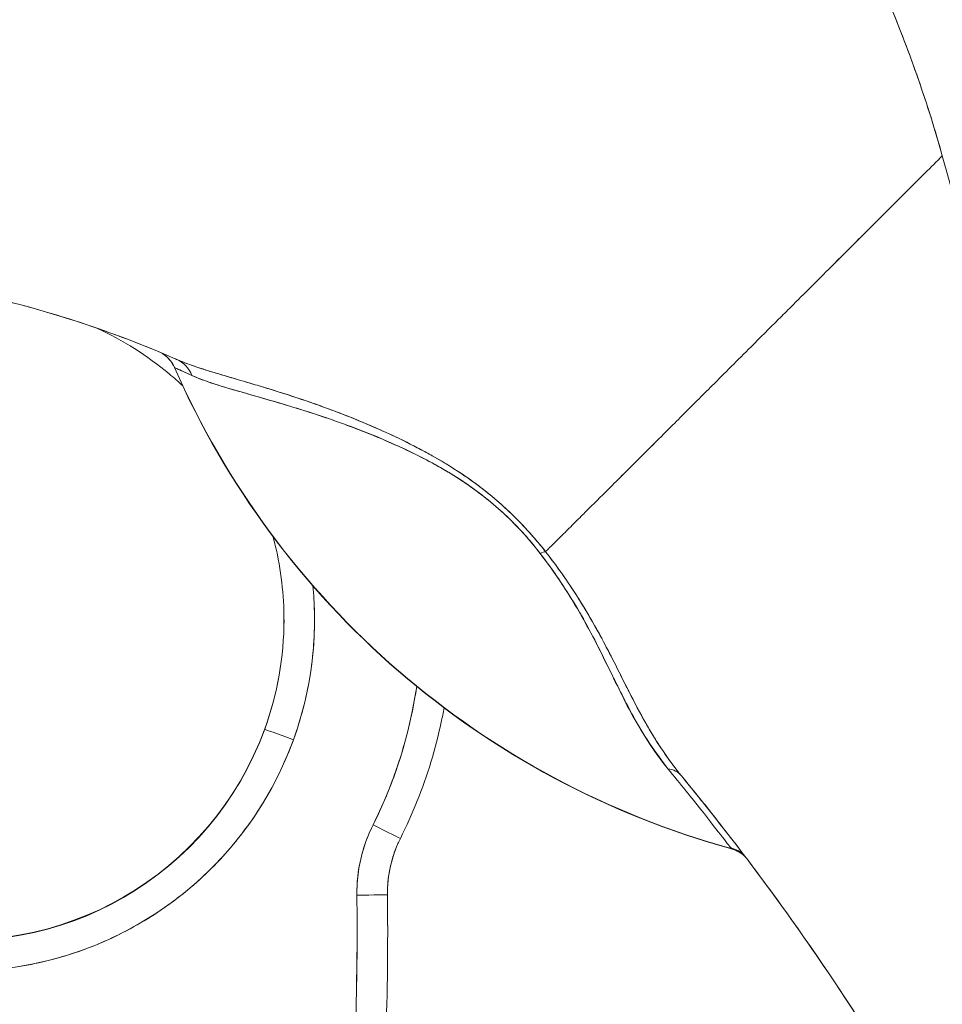
# Model space of a CAD drawing. Units: inches. Extents: x 2 to 135, y 1 to 87.
# Drawn here: x 16 to 17, y 44 to 45 of the extents above; entities that cross this region are included whole.
import ezdxf

# ---------------------------------------------------------------- set-up
doc = ezdxf.new("R2010")
doc.units = ezdxf.units.IN
doc.header["$LTSCALE"] = 8
doc.header["$MEASUREMENT"] = 0
doc.layers.add('Visible (ANSI)', color=7, linetype='Continuous', lineweight=13)

msp = doc.modelspace()

# ---------------------------------------------------------------- linework, layer by layer
at = {"layer": 'Visible (ANSI)'}
for p, q in [((16.02294, 44.84213), (16.02294, 44.84198)), ((16.18692, 44.78625), (16.18692, 44.78625)), ((16.18673, 44.78168), (16.18673, 44.78166)), ((16.20612, 44.7747), (16.20612, 44.7747)), ((16.20613, 44.77469), (16.20613, 44.7747)), ((16.08107, 44.60915), (16.08107, 44.6089)), ((16.08107, 44.6089), (16.08107, 44.60915)), ((16.16844, 44.53847), (16.16844, 44.53847)), ((16.16011, 44.50246), (16.16011, 44.50221)), ((16.16011, 44.50221), (16.16011, 44.50246)), ((16.16027, 44.47769), (16.16027, 44.47794))]:
    msp.add_line(p, q, dxfattribs=at)
for centre, radius, start, end in [((16.00452, 44.83398), 0.02008, 23.66836, 56.81569), ((16.52773, 45.06331), 0.55118, 203.67477, 254.63979), ((15.88679, 44.67944), 0.22639, 44.85975, 44.86011), ((15.88681, 44.67945), 0.22638, 41.29479, 41.30617), ((16.37641, 44.51276), 0.02008, 47.89302, 74.63986), ((16.37641, 44.51245), 0.02008, 44.47562, 74.63987)]:
    msp.add_arc(centre, radius, start, end, dxfattribs=at)
for centre, major_axis, ratio, start_param, end_param in [((16.00461, 44.83392), (0.01839, 0.00807), 0.999983, 0, 0.667548), ((16.00461, 44.83392), (0.00945, 0.01772), 0.999926, 5.615642, 6.283185), ((16.01623, 44.82886), (0.00811, 0.01837), 0.957138, 5.524733, 6.286793), ((16.01623, 44.82886), (0.00811, 0.01837), 0.957138, 5.524732, 6.286792), ((17.46313, 44.31768), (-1.44022, 0.52436), 0.001191, 0.000428, 0.011541), ((16.52665, 45.06283), (-0.54986, -0.01242), 0.999999, 0.390619, 0.390621), ((16.52773, 45.06342), (0.55118, 0), 0.999825, 3.554991, 4.443895), ((16.52773, 45.06342), (-0.55118, 0), 0.999825, 0.413493, 1.302303), ((15.88681, 44.67945), (0.21277, -0.0773), 0.999999, 3.141593, 6.283185), ((16.24862, 44.71058), (-0.01591, -0.01226), 0.237585, 3.562009, 3.879349), ((16.24862, 44.71058), (0.0159, 0.01225), 0.237603, 0.420158, 0.737553), ((15.88681, 44.67945), (0.22533, 0.02181), 0.999999, 5.83822, 6.283185), ((15.88681, 44.67973), (0.19427, -0.07058), 0.999999, 3.491295, 6.283185), ((15.88681, 44.67948), (-0.20669, 0), 0.999999, 0, 2.793103), ((15.88681, 44.67948), (-0.20669, 0), 0.999999, 0, 2.793103), ((15.88681, 44.67973), (0.20669, -0.00025), 0.999999, 5.935909, 6.283185), ((15.88681, 44.67948), (0.19427, -0.07058), 0.999999, 0, 0.348489), ((15.88681, 44.67948), (0.19427, -0.07058), 0.999999, 0, 0.348489), ((15.88681, 44.67973), (0.20669, 0.00018), 0.999999, 6.282307, 6.283185), ((15.88681, 44.67945), (0.26403, -0.1322), 1, 0, 0.318277), ((16.09958, 44.60217), (-0.0185, 0.00672), 0.001197, 0.000435, 1.571231), ((16.09958, 44.60217), (-0.0185, 0.00672), 0.001197, 0.000435, 1.571231), ((16.33389, 44.56617), (0.01551, 0.01276), 0.763315, 6.282536, 6.912065), ((16.23884, 44.50319), (-0.09842, -0.00126), 0.999999, 5.806171, 6.283185), ((16.15083, 44.54728), (0.0176, -0.00881), 0.001139, 4.712959, 6.283755), ((16.15083, 44.54728), (0.0176, -0.00881), 0.001139, 4.712959, 6.283755), ((16.23884, 44.50321), (-0.07041, 0.03525), 1, 0, 0.477014), ((16.23884, 44.50321), (-0.07041, 0.03525), 1, 0, 0.477014), ((15.93919, 45.1266), (0.44254, -0.59448), 0.000762, 0.001019, 0.032371), ((16.37619, 44.51309), (0.0163, 0.01173), 0.999466, 0.217073, 0.678691), ((15.93919, 45.1263), (0.44254, -0.59448), 0.00076, 6.252857, 6.28421), ((16.37619, 44.51272), (0.01571, 0.01251), 0.99953, 0.096774, 0.630127), ((15.93919, 45.12657), (0.44254, -0.59475), 0.000764, 6.25286, 6.284203), ((14.24688, 44.47767), (1.8937, 0), 0.999999, 5.803859, 6.295998), ((16.23884, 44.50349), (-0.09843, 0.00013), 0.999999, 0, 0.00288), ((16.14043, 44.50195), (0.01968, 0.00025), 0.001273, 4.712373, 6.283169), ((16.14043, 44.50195), (0.01968, 0.00025), 0.001273, 4.712373, 6.283169), ((16.23884, 44.50347), (-0.07873, -0.00101), 0.999999, 6.271964, 6.283185), ((16.23884, 44.50347), (-0.07873, -0.00101), 0.999999, 6.271964, 6.283185), ((16.14043, 44.5022), (0.01968, 0.00025), 0.001273, 0.015863, 0.016902), ((14.24688, 44.47794), (1.91339, 0), 0.999999, 0, 0.012795), ((14.24688, 44.47769), (1.91339, 0), 0.999999, 0, 0.012813), ((14.24688, 44.47769), (1.91339, 0), 0.999999, 0, 0.012813)]:
    msp.add_ellipse(centre, major_axis=major_axis, ratio=ratio, start_param=start_param, end_param=end_param, dxfattribs=at)
for points, knots in [([(16.51747, 44.97848), (16.51291, 44.99478), (16.50778, 45.0112), (16.50205, 45.02771), (16.49631, 45.04423), (16.48998, 45.06084), (16.48301, 45.07751), (16.47605, 45.09418), (16.46846, 45.11091), (16.46023, 45.12766), (16.45199, 45.14441), (16.4431, 45.16118), (16.43355, 45.17793), (16.42399, 45.19468), (16.41376, 45.21141), (16.40285, 45.22807), (16.39193, 45.24474), (16.38032, 45.26134), (16.36801, 45.27782), (16.3557, 45.29431), (16.34269, 45.31068), (16.32895, 45.32689), (16.31522, 45.34309), (16.30076, 45.35914), (16.28558, 45.37496), (16.2704, 45.39078), (16.25448, 45.40639), (16.23783, 45.42171), (16.22118, 45.43704), (16.20379, 45.4521), (16.18566, 45.46681), (16.16754, 45.48153), (16.14867, 45.49591), (16.12906, 45.50989), (16.10945, 45.52388), (16.08911, 45.53746), (16.06803, 45.55058), (16.04695, 45.56371), (16.02514, 45.57636), (16.0026, 45.58849), (15.98006, 45.60062), (15.95681, 45.61223), (15.93284, 45.62323), (15.90888, 45.63423), (15.88421, 45.64464), (15.85885, 45.65437), (15.84462, 45.65984), (15.83018, 45.66509), (15.81552, 45.67013)], [0, 0, 0, 0, 0.06426, 0.06426, 0.06426, 0.128523, 0.128523, 0.128523, 0.192785, 0.192785, 0.192785, 0.257047, 0.257047, 0.257047, 0.321309, 0.321309, 0.321309, 0.385571, 0.385571, 0.385571, 0.449834, 0.449834, 0.449834, 0.514096, 0.514096, 0.514096, 0.578358, 0.578358, 0.578358, 0.64262, 0.64262, 0.64262, 0.706882, 0.706882, 0.706882, 0.771145, 0.771145, 0.771145, 0.835407, 0.835407, 0.835407, 0.899669, 0.899669, 0.899669, 0.963931, 0.963931, 0.963931, 1, 1, 1, 1]), ([(15.81552, 45.67013), (15.86632, 45.65268), (15.91458, 45.63257), (15.96014, 45.61029), (16.00569, 45.58802), (16.04855, 45.56358), (16.08861, 45.53747), (16.12868, 45.51137), (16.16595, 45.48359), (16.20043, 45.45462), (16.2349, 45.42564), (16.26657, 45.39546), (16.29549, 45.36449), (16.3244, 45.33353), (16.35056, 45.30179), (16.37405, 45.26965), (16.39755, 45.23751), (16.41838, 45.20497), (16.43668, 45.17238), (16.45499, 45.13979), (16.47076, 45.10714), (16.48417, 45.07473), (16.49757, 45.04233), (16.50861, 45.01016), (16.51747, 44.97848)], [0, 0, 0, 0, 0.125007, 0.125007, 0.125007, 0.250015, 0.250015, 0.250015, 0.375022, 0.375022, 0.375022, 0.50003, 0.50003, 0.50003, 0.625037, 0.625037, 0.625037, 0.750045, 0.750045, 0.750045, 0.875052, 0.875052, 0.875052, 1, 1, 1, 1]), ([(16.51747, 44.97848), (16.51012, 44.97114), (16.50259, 44.9636), (16.49499, 44.95601), (16.487, 44.94801), (16.47894, 44.93995), (16.47095, 44.93197), (16.46856, 44.92958), (16.46618, 44.92721), (16.46381, 44.92484), (16.45774, 44.91877), (16.45173, 44.91277), (16.44579, 44.90683), (16.43705, 44.8981), (16.42848, 44.88953), (16.42006, 44.88112), (16.41738, 44.87844), (16.41471, 44.87577), (16.41205, 44.87312), (16.40605, 44.86712), (16.40013, 44.86121), (16.39431, 44.8554), (16.38568, 44.84677), (16.37727, 44.83837), (16.36914, 44.83024), (16.36759, 44.8287), (16.36605, 44.82716), (16.36453, 44.82563), (16.35786, 44.81897), (16.35139, 44.8125), (16.34513, 44.80624), (16.34124, 44.80235), (16.33744, 44.79855), (16.33372, 44.79483), (16.33, 44.79112), (16.32637, 44.78748), (16.32282, 44.78394), (16.31926, 44.78039), (16.31579, 44.77692), (16.31241, 44.77355), (16.30906, 44.7702), (16.30579, 44.76694), (16.30262, 44.76378), (16.29752, 44.7587), (16.29268, 44.75388), (16.28812, 44.74933), (16.28706, 44.74827), (16.28601, 44.74723), (16.28497, 44.7462), (16.28227, 44.74351), (16.27968, 44.74093), (16.2772, 44.73846), (16.27474, 44.73601), (16.27239, 44.73367), (16.27015, 44.73145), (16.26793, 44.72925), (16.26583, 44.72716), (16.26384, 44.72519), (16.2632, 44.72455), (16.26257, 44.72392), (16.26195, 44.72331)], [0, 0, 0, 0, 0.070424, 0.070424, 0.070424, 0.144534, 0.144534, 0.144534, 0.166667, 0.166667, 0.166667, 0.223343, 0.223343, 0.223343, 0.306734, 0.306734, 0.306734, 0.333333, 0.333333, 0.333333, 0.393545, 0.393545, 0.393545, 0.482972, 0.482972, 0.482972, 0.5, 0.5, 0.5, 0.574383, 0.574383, 0.574383, 0.620537, 0.620537, 0.620537, 0.666667, 0.666667, 0.666667, 0.713018, 0.713018, 0.713018, 0.759127, 0.759127, 0.759127, 0.833333, 0.833333, 0.833333, 0.850626, 0.850626, 0.850626, 0.895889, 0.895889, 0.895889, 0.940848, 0.940848, 0.940848, 0.985537, 0.985537, 0.985537, 1, 1, 1, 1]), ([(16.26195, 44.72331), (16.26257, 44.72392), (16.2632, 44.72455), (16.26384, 44.72519), (16.26583, 44.72716), (16.26793, 44.72925), (16.27015, 44.73145), (16.27239, 44.73367), (16.27474, 44.73601), (16.2772, 44.73846), (16.27968, 44.74093), (16.28227, 44.74351), (16.28497, 44.7462), (16.28601, 44.74723), (16.28706, 44.74828), (16.28812, 44.74934), (16.29269, 44.75388), (16.29753, 44.7587), (16.30262, 44.76378), (16.30897, 44.77011), (16.3157, 44.77683), (16.32279, 44.78392), (16.3299, 44.79101), (16.33735, 44.79846), (16.34513, 44.80624), (16.35138, 44.81249), (16.35785, 44.81896), (16.36452, 44.82563), (16.36605, 44.82715), (16.36759, 44.82869), (16.36914, 44.83024), (16.37727, 44.83837), (16.38568, 44.84677), (16.39431, 44.8554), (16.40013, 44.86121), (16.40605, 44.86712), (16.41205, 44.87311), (16.4147, 44.87577), (16.41737, 44.87843), (16.42006, 44.88112), (16.42848, 44.88953), (16.43705, 44.8981), (16.44579, 44.90683), (16.45171, 44.91275), (16.4577, 44.91874), (16.46375, 44.92478), (16.46614, 44.92717), (16.46854, 44.92957), (16.47095, 44.93197), (16.47893, 44.93995), (16.48699, 44.94801), (16.49499, 44.956), (16.50258, 44.9636), (16.51012, 44.97114), (16.51747, 44.97848)], [0, 0, 0, 0, 0.014459, 0.014459, 0.014459, 0.059137, 0.059137, 0.059137, 0.104088, 0.104088, 0.104088, 0.149345, 0.149345, 0.149345, 0.166667, 0.166667, 0.166667, 0.24084, 0.24084, 0.24084, 0.33319, 0.33319, 0.33319, 0.425633, 0.425633, 0.425633, 0.5, 0.5, 0.5, 0.517058, 0.517058, 0.517058, 0.606462, 0.606462, 0.606462, 0.666667, 0.666667, 0.666667, 0.693307, 0.693307, 0.693307, 0.776791, 0.776791, 0.776791, 0.833333, 0.833333, 0.833333, 0.855634, 0.855634, 0.855634, 0.929684, 0.929684, 0.929684, 1, 1, 1, 1]), ([(16.51747, 44.97848), (16.52652, 44.94609), (16.53492, 44.91367), (16.54279, 44.88139), (16.55066, 44.84909), (16.558, 44.81693), (16.56495, 44.78503), (16.57191, 44.75313), (16.57848, 44.72149), (16.58485, 44.69021), (16.59121, 44.65893), (16.59736, 44.62802), (16.60349, 44.59753), (16.60963, 44.56705), (16.61574, 44.537), (16.62204, 44.50743), (16.62833, 44.47785), (16.63482, 44.44874), (16.64171, 44.42011), (16.6486, 44.39147), (16.65589, 44.3633), (16.66382, 44.33557), (16.67175, 44.30784), (16.68031, 44.28054), (16.68973, 44.2536)], [0, 0, 0, 0, 0.124961, 0.124961, 0.124961, 0.249967, 0.249967, 0.249967, 0.374972, 0.374972, 0.374972, 0.499978, 0.499978, 0.499978, 0.624983, 0.624983, 0.624983, 0.749989, 0.749989, 0.749989, 0.874994, 0.874994, 0.874994, 1, 1, 1, 1]), ([(15.81929, 44.90197), (15.85427, 44.89814), (15.88912, 44.89166), (15.92342, 44.88253), (15.95773, 44.87339), (15.99148, 44.86162), (16.02428, 44.84726)], [0, 0, 0, 0, 0.5, 0.5, 0.5, 1, 1, 1, 1]), ([(16.02428, 44.84726), (16.0238, 44.84747), (16.02331, 44.84768), (16.02283, 44.84789), (16.00292, 44.85655), (15.98266, 44.86427), (15.96214, 44.87102), (15.94162, 44.87777), (15.92084, 44.88355), (15.8999, 44.88836), (15.87895, 44.89316), (15.85784, 44.89699), (15.83665, 44.89985), (15.83087, 44.90063), (15.82508, 44.90133), (15.81929, 44.90197)], [0, 0, 0, 0, 0.007361, 0.007361, 0.007361, 0.310645, 0.310645, 0.310645, 0.613929, 0.613929, 0.613929, 0.917213, 0.917213, 0.917213, 1, 1, 1, 1]), ([(15.97295, 44.86736), (15.98972, 44.85967), (16.00546, 44.84972), (16.02256, 44.83538), (16.02546, 44.83281), (16.02829, 44.83016)], [5.142311, 5.142311, 5.142311, 5.142311, 5.4100818, 5.4100818, 5.4663064, 5.4663064, 5.4663064, 5.4663064]), ([(16.26195, 44.72331), (16.2556, 44.73154), (16.24841, 44.73961), (16.24027, 44.74745), (16.23213, 44.75529), (16.22303, 44.76291), (16.21315, 44.76991), (16.21271, 44.77022), (16.21227, 44.77053), (16.21183, 44.77084), (16.20232, 44.77748), (16.1921, 44.78357), (16.18147, 44.78921), (16.18005, 44.78996), (16.17862, 44.79071), (16.17719, 44.79144), (16.16849, 44.79592), (16.15954, 44.80012), (16.15048, 44.80405), (16.14934, 44.80454), (16.14819, 44.80503), (16.14704, 44.80552), (16.14494, 44.80641), (16.14283, 44.80729), (16.14072, 44.80816), (16.13106, 44.81212), (16.12134, 44.81577), (16.11176, 44.81912), (16.11148, 44.81922), (16.11119, 44.81932), (16.11091, 44.81942), (16.10273, 44.82227), (16.09465, 44.8249), (16.08671, 44.82735), (16.08627, 44.82749), (16.08584, 44.82762), (16.08541, 44.82776), (16.08273, 44.82858), (16.08008, 44.82938), (16.07744, 44.83017), (16.07406, 44.83119), (16.07071, 44.83218), (16.06743, 44.83314), (16.06209, 44.83471), (16.05695, 44.83622), (16.05216, 44.83765), (16.05016, 44.83825), (16.04822, 44.83884), (16.04635, 44.83942), (16.04426, 44.84006), (16.04226, 44.84069), (16.04035, 44.84131), (16.03403, 44.84335), (16.02874, 44.84529), (16.02428, 44.84726)], [0, 0, 0, 0, 0.125, 0.125, 0.125, 0.25, 0.25, 0.25, 0.255535, 0.255535, 0.255535, 0.375, 0.375, 0.375, 0.39094, 0.39094, 0.39094, 0.487767, 0.487767, 0.487767, 0.5, 0.5, 0.5, 0.522422, 0.522422, 0.522422, 0.625, 0.625, 0.625, 0.628055, 0.628055, 0.628055, 0.715688, 0.715688, 0.715688, 0.720466, 0.720466, 0.720466, 0.75, 0.75, 0.75, 0.787783, 0.787783, 0.787783, 0.849243, 0.849243, 0.849243, 0.875, 0.875, 0.875, 0.903965, 0.903965, 0.903965, 1, 1, 1, 1]), ([(16.26195, 44.72331), (16.25604, 44.73082), (16.24947, 44.73828), (16.24251, 44.74523), (16.24128, 44.74646), (16.24003, 44.74767), (16.23878, 44.74887), (16.23158, 44.75574), (16.22402, 44.76202), (16.21593, 44.76792), (16.21464, 44.76886), (16.21334, 44.76978), (16.21202, 44.7707), (16.20472, 44.7758), (16.19696, 44.78061), (16.18891, 44.78514), (16.18639, 44.78656), (16.18384, 44.78795), (16.18127, 44.78932), (16.17552, 44.79237), (16.16965, 44.79528), (16.16371, 44.79807), (16.15849, 44.80052), (16.15321, 44.80289), (16.1479, 44.80516), (16.14528, 44.80628), (16.14265, 44.80738), (16.14001, 44.80845), (16.13179, 44.81181), (16.12352, 44.81495), (16.11531, 44.81787), (16.11476, 44.81807), (16.11421, 44.81826), (16.11366, 44.81846), (16.10581, 44.82122), (16.09803, 44.82379), (16.0904, 44.82619), (16.08697, 44.82727), (16.08358, 44.82832), (16.08023, 44.82933), (16.07662, 44.83042), (16.07307, 44.83148), (16.06958, 44.83251), (16.06407, 44.83414), (16.05871, 44.8357), (16.05357, 44.83723), (16.05222, 44.83763), (16.05088, 44.83804), (16.04955, 44.83844), (16.04668, 44.83931), (16.04388, 44.84017), (16.04118, 44.84104), (16.03781, 44.84213), (16.0346, 44.84322), (16.03158, 44.84433), (16.029, 44.84529), (16.02655, 44.84626), (16.02428, 44.84726)], [0, 0, 0, 0, 0.106229, 0.106229, 0.106229, 0.125, 0.125, 0.125, 0.232823, 0.232823, 0.232823, 0.25, 0.25, 0.25, 0.345204, 0.345204, 0.345204, 0.375, 0.375, 0.375, 0.441581, 0.441581, 0.441581, 0.5, 0.5, 0.5, 0.528868, 0.528868, 0.528868, 0.618969, 0.618969, 0.618969, 0.625, 0.625, 0.625, 0.711204, 0.711204, 0.711204, 0.75, 0.75, 0.75, 0.791698, 0.791698, 0.791698, 0.857612, 0.857612, 0.857612, 0.875, 0.875, 0.875, 0.912763, 0.912763, 0.912763, 0.959824, 0.959824, 0.959824, 1, 1, 1, 1]), ([(16.023, 44.84198), (16.02307, 44.84195), (16.02337, 44.84181), (16.02389, 44.84157), (16.02464, 44.84122), (16.02587, 44.84066), (16.02755, 44.8399), (16.0293, 44.8391), (16.03154, 44.83809), (16.03421, 44.83686)], [0, 0, 0, 0, 0.250608, 0.250608, 0.250608, 0.616926, 0.616926, 0.616926, 1, 1, 1, 1]), ([(16.023, 44.84198), (16.02309, 44.84194), (16.02355, 44.84172), (16.02442, 44.84132), (16.02528, 44.84092), (16.02657, 44.84033), (16.02821, 44.8396), (16.02984, 44.83888), (16.03181, 44.83801), (16.03421, 44.83686)], [0, 0, 0, 0, 0.333333, 0.333333, 0.333333, 0.666667, 0.666667, 0.666667, 1, 1, 1, 1]), ([(16.03421, 44.83686), (16.03623, 44.83593), (16.03844, 44.83503), (16.04084, 44.83413), (16.04354, 44.83312), (16.04649, 44.83212), (16.04966, 44.8311), (16.05321, 44.82997), (16.05704, 44.82881), (16.06116, 44.82761), (16.06363, 44.82689), (16.06621, 44.82615), (16.06888, 44.82538), (16.07122, 44.8247), (16.07363, 44.82401), (16.07612, 44.82329), (16.0822, 44.82154), (16.08873, 44.81964), (16.0957, 44.81753), (16.10305, 44.81531), (16.11089, 44.81285), (16.1192, 44.81008), (16.11999, 44.80981), (16.12079, 44.80955), (16.12159, 44.80927), (16.12832, 44.807), (16.13533, 44.80449), (16.1426, 44.80168), (16.14988, 44.79886), (16.15741, 44.79575), (16.16517, 44.79226), (16.17299, 44.78874), (16.18104, 44.78482), (16.18922, 44.78032), (16.18938, 44.78023), (16.18955, 44.78014), (16.18971, 44.78005), (16.19809, 44.77542), (16.20662, 44.77028), (16.21496, 44.76431), (16.21883, 44.76154), (16.22267, 44.75859), (16.22641, 44.75549), (16.23113, 44.75157), (16.23575, 44.74739), (16.24015, 44.743), (16.24675, 44.73642), (16.25288, 44.72936), (16.25843, 44.72219)], [0, 0, 0, 0, 0.060401, 0.060401, 0.060401, 0.128439, 0.128439, 0.128439, 0.204371, 0.204371, 0.204371, 0.25, 0.25, 0.25, 0.289854, 0.289854, 0.289854, 0.38726, 0.38726, 0.38726, 0.490155, 0.490155, 0.490155, 0.5, 0.5, 0.5, 0.582487, 0.582487, 0.582487, 0.665027, 0.665027, 0.665027, 0.748353, 0.748353, 0.748353, 0.75, 0.75, 0.75, 0.835339, 0.835339, 0.835339, 0.875, 0.875, 0.875, 0.925032, 0.925032, 0.925032, 1, 1, 1, 1]), ([(16.03421, 44.83686), (16.03793, 44.83523), (16.04257, 44.83341), (16.0484, 44.83149), (16.05422, 44.82958), (16.06125, 44.82756), (16.06966, 44.82515), (16.07807, 44.82275), (16.08792, 44.81996), (16.09798, 44.81691), (16.10805, 44.81387), (16.11827, 44.81052), (16.12852, 44.80684), (16.13877, 44.80315), (16.14904, 44.79913), (16.15917, 44.79477), (16.1693, 44.7904), (16.17929, 44.78569), (16.18887, 44.78051), (16.19846, 44.77532), (16.20765, 44.76966), (16.21617, 44.76344), (16.2247, 44.75723), (16.23256, 44.75046), (16.23963, 44.74354), (16.2467, 44.73662), (16.25299, 44.72953), (16.25843, 44.72219)], [0, 0, 0, 0, 0.111111, 0.111111, 0.111111, 0.222222, 0.222222, 0.222222, 0.333333, 0.333333, 0.333333, 0.444444, 0.444444, 0.444444, 0.555556, 0.555556, 0.555556, 0.666667, 0.666667, 0.666667, 0.777778, 0.777778, 0.777778, 0.888889, 0.888889, 0.888889, 1, 1, 1, 1]), ([(16.09958, 44.60215), (16.09475, 44.58893), (16.08884, 44.57639), (16.08178, 44.56443), (16.07472, 44.55246), (16.06651, 44.54108), (16.05733, 44.53056), (16.04815, 44.52005), (16.03801, 44.5104), (16.02707, 44.50176), (16.01612, 44.49313), (16.00437, 44.4855), (15.99202, 44.47901), (15.97967, 44.47253), (15.96672, 44.46719), (15.95339, 44.46309), (15.94006, 44.45899), (15.92634, 44.45612), (15.91248, 44.45454), (15.89862, 44.45295), (15.88462, 44.45266), (15.8707, 44.45365), (15.85679, 44.45464), (15.84297, 44.45692), (15.82947, 44.46046), (15.81598, 44.46399), (15.80281, 44.46877), (15.7902, 44.47472), (15.77758, 44.48068), (15.76552, 44.4878), (15.75421, 44.49597), (15.7429, 44.50414), (15.73236, 44.51336), (15.72274, 44.52347), (15.71313, 44.53358), (15.70446, 44.54458), (15.69687, 44.55628), (15.68928, 44.56799), (15.68277, 44.5804), (15.67746, 44.5933), (15.67216, 44.6062), (15.66804, 44.61959), (15.6652, 44.63324), (15.66235, 44.64688), (15.66076, 44.66079), (15.66048, 44.67474), (15.66019, 44.6887), (15.6612, 44.7027), (15.66346, 44.7164), (15.66573, 44.73011), (15.66925, 44.74352), (15.67404, 44.75676)], [0, 0, 0, 0, 0.058824, 0.058824, 0.058824, 0.117647, 0.117647, 0.117647, 0.176471, 0.176471, 0.176471, 0.235294, 0.235294, 0.235294, 0.294118, 0.294118, 0.294118, 0.352941, 0.352941, 0.352941, 0.411765, 0.411765, 0.411765, 0.470588, 0.470588, 0.470588, 0.529412, 0.529412, 0.529412, 0.588235, 0.588235, 0.588235, 0.647059, 0.647059, 0.647059, 0.705882, 0.705882, 0.705882, 0.764706, 0.764706, 0.764706, 0.823529, 0.823529, 0.823529, 0.882353, 0.882353, 0.882353, 0.941176, 0.941176, 0.941176, 1, 1, 1, 1]), ([(16.08643, 44.73307), (16.08695, 44.73113), (16.08744, 44.72918), (16.09162, 44.7116), (16.0935, 44.69554), (16.0935, 44.67948)], [6.0208933, 6.0208933, 6.0208933, 6.0208933, 6.0500818, 6.0500818, 6.2831853, 6.2831853, 6.2831853, 6.2831853]), ([(16.25843, 44.72219), (16.26456, 44.71427), (16.27014, 44.70623), (16.2752, 44.6983), (16.28176, 44.68803), (16.28745, 44.67795), (16.29253, 44.66825), (16.29673, 44.66022), (16.30052, 44.65245), (16.30428, 44.64494), (16.30538, 44.64273), (16.30646, 44.64056), (16.30753, 44.63841), (16.31248, 44.62847), (16.3172, 44.61915), (16.32227, 44.61038), (16.32783, 44.60075), (16.33382, 44.59179), (16.3407, 44.58345)], [0, 0, 0, 0, 0.148428, 0.148428, 0.148428, 0.340764, 0.340764, 0.340764, 0.5, 0.5, 0.5, 0.546721, 0.546721, 0.546721, 0.762825, 0.762825, 0.762825, 1, 1, 1, 1]), ([(16.25843, 44.72219), (16.26656, 44.71167), (16.27418, 44.7005), (16.28117, 44.68882), (16.28816, 44.67714), (16.29453, 44.66497), (16.30041, 44.65295), (16.30628, 44.64093), (16.31165, 44.62906), (16.31818, 44.61738), (16.3247, 44.60571), (16.33238, 44.59422), (16.3407, 44.58345)], [0, 0, 0, 0, 0.25, 0.25, 0.25, 0.5, 0.5, 0.5, 0.75, 0.75, 0.75, 1, 1, 1, 1]), ([(16.3494, 44.57892), (16.34706, 44.58176), (16.34482, 44.58466), (16.34267, 44.5876), (16.34026, 44.59089), (16.33796, 44.59423), (16.33575, 44.5976), (16.33366, 44.6008), (16.33165, 44.60402), (16.32973, 44.60725), (16.32951, 44.60761), (16.3293, 44.60796), (16.32909, 44.60832), (16.32677, 44.61224), (16.32456, 44.61618), (16.32242, 44.62013), (16.32004, 44.62453), (16.31776, 44.62894), (16.31552, 44.63336), (16.31499, 44.63439), (16.31447, 44.63542), (16.31395, 44.63645), (16.3119, 44.64052), (16.30987, 44.64459), (16.30783, 44.64865), (16.30667, 44.65097), (16.3055, 44.65328), (16.30432, 44.65559), (16.30261, 44.65895), (16.30087, 44.66229), (16.29909, 44.66562), (16.29876, 44.66625), (16.29843, 44.66687), (16.29809, 44.66749), (16.29334, 44.67631), (16.28828, 44.68506), (16.2827, 44.69387), (16.28258, 44.69406), (16.28245, 44.69426), (16.28232, 44.69446), (16.2762, 44.7041), (16.26946, 44.71381), (16.26195, 44.72331)], [0, 0, 0, 0, 0.062727, 0.062727, 0.062727, 0.133158, 0.133158, 0.133158, 0.2, 0.2, 0.2, 0.2074, 0.2074, 0.2074, 0.288525, 0.288525, 0.288525, 0.378924, 0.378924, 0.378924, 0.4, 0.4, 0.4, 0.483407, 0.483407, 0.483407, 0.530937, 0.530937, 0.530937, 0.6, 0.6, 0.6, 0.612912, 0.612912, 0.612912, 0.795849, 0.795849, 0.795849, 0.8, 0.8, 0.8, 1, 1, 1, 1]), ([(16.3494, 44.57892), (16.34199, 44.58794), (16.33564, 44.59732), (16.32995, 44.60686), (16.32837, 44.60952), (16.32683, 44.61219), (16.32533, 44.61487), (16.32143, 44.62184), (16.3178, 44.62886), (16.31424, 44.63591), (16.31151, 44.64131), (16.30883, 44.64673), (16.30608, 44.65214), (16.30355, 44.65712), (16.30099, 44.66209), (16.29833, 44.66704), (16.29431, 44.67451), (16.29008, 44.68192), (16.28564, 44.68916), (16.28372, 44.69228), (16.28177, 44.69537), (16.27977, 44.69842), (16.27407, 44.70713), (16.26806, 44.71551), (16.26195, 44.72331)], [0, 0, 0, 0, 0.195442, 0.195442, 0.195442, 0.25, 0.25, 0.25, 0.391676, 0.391676, 0.391676, 0.5, 0.5, 0.5, 0.599609, 0.599609, 0.599609, 0.75, 0.75, 0.75, 0.814803, 0.814803, 0.814803, 1, 1, 1, 1]), ([(16.11213, 44.70126), (16.11268, 44.69558), (16.11302, 44.68987), (16.11313, 44.68416), (16.11342, 44.67021), (16.11241, 44.65621), (16.11015, 44.6425), (16.10788, 44.62879), (16.10436, 44.61538), (16.09958, 44.60215)], [0.8582763, 0.8582763, 0.8582763, 0.8582763, 0.8823529, 0.8823529, 0.8823529, 0.9411765, 0.9411765, 0.9411765, 1, 1, 1, 1]), ([(16.15083, 44.54726), (16.15703, 44.55961), (16.16231, 44.57228), (16.1667, 44.5854), (16.1711, 44.59852), (16.17462, 44.61208), (16.17715, 44.62569), (16.17781, 44.6293), (16.17841, 44.6329), (16.17895, 44.63651)], [0, 0, 0, 0, 0.3333333, 0.3333333, 0.3333333, 0.6666667, 0.6666667, 0.6666667, 0.7548681, 0.7548681, 0.7548681, 0.7548681]), ([(16.1966, 44.62268), (16.19603, 44.61958), (16.19542, 44.61648), (16.1929, 44.60475), (16.19068, 44.59618), (16.18552, 44.57925), (16.18259, 44.57089), (16.17603, 44.55446), (16.1724, 44.54638), (16.16844, 44.53847)], [0.1813385, 0.1813385, 0.1813385, 0.1813385, 0.2113574, 0.2113574, 0.2956387, 0.2956387, 0.3799199, 0.3799199, 0.4642012, 0.4642012, 0.4642012, 0.4642012]), ([(16.3407, 44.58345), (16.34904, 44.57337), (16.35617, 44.5645), (16.36207, 44.55703), (16.36798, 44.54957), (16.37267, 44.54353), (16.37594, 44.5393), (16.37921, 44.53507), (16.38105, 44.53261), (16.38151, 44.53208)], [0, 0, 0, 0, 0.333333, 0.333333, 0.333333, 0.666667, 0.666667, 0.666667, 1, 1, 1, 1]), ([(16.3494, 44.57892), (16.37286, 44.55036), (16.39526, 44.52118), (16.41665, 44.49136), (16.43804, 44.46155), (16.45842, 44.43109), (16.4778, 44.39997), (16.49718, 44.36885), (16.51557, 44.33707), (16.53297, 44.30458), (16.55037, 44.2721), (16.56678, 44.23891), (16.58217, 44.20496)], [0, 0, 0, 0, 0.25, 0.25, 0.25, 0.5, 0.5, 0.5, 0.75, 0.75, 0.75, 1, 1, 1, 1]), ([(16.58217, 44.20496), (16.57165, 44.22816), (16.56065, 44.25101), (16.54919, 44.27353), (16.53773, 44.29604), (16.5258, 44.31822), (16.51341, 44.34007), (16.50102, 44.36193), (16.48817, 44.38346), (16.47485, 44.40469), (16.46154, 44.42591), (16.44775, 44.44683), (16.4335, 44.46744), (16.41925, 44.48805), (16.40453, 44.50837), (16.38932, 44.52839), (16.37637, 44.54544), (16.36306, 44.56229), (16.3494, 44.57892)], [0, 0, 0, 0, 0.17088, 0.17088, 0.17088, 0.34176, 0.34176, 0.34176, 0.51264, 0.51264, 0.51264, 0.68352, 0.68352, 0.68352, 0.8544, 0.8544, 0.8544, 1, 1, 1, 1]), ([(16.14043, 44.50193), (16.14036, 44.50715), (16.1407, 44.51231), (16.14146, 44.51748), (16.14223, 44.52265), (16.14341, 44.52782), (16.14498, 44.5328), (16.14655, 44.53779), (16.14849, 44.54258), (16.15083, 44.54726)], [0, 0, 0, 0, 0.333333, 0.333333, 0.333333, 0.666667, 0.666667, 0.666667, 1, 1, 1, 1]), ([(16.16844, 44.53847), (16.16735, 44.53629), (16.16636, 44.53406), (16.16459, 44.52952), (16.16381, 44.52721), (16.16247, 44.52252), (16.16191, 44.52015), (16.16101, 44.51536), (16.16067, 44.51294), (16.16022, 44.50809), (16.1601, 44.50565), (16.1601, 44.50321)], [2.6773915, 2.6773915, 2.6773915, 2.6773915, 2.7702317, 2.7702317, 2.8630719, 2.8630719, 2.9559122, 2.9559122, 3.0487524, 3.0487524, 3.1415927, 3.1415927, 3.1415927, 3.1415927]), ([(15.92717, 43.60433), (15.95107, 43.65031), (15.97301, 43.69711), (15.99303, 43.74482), (16.01305, 43.79252), (16.03115, 43.84114), (16.04722, 43.8904), (16.06329, 43.93965), (16.07733, 43.98955), (16.0893, 44.03993), (16.10127, 44.09031), (16.11117, 44.14118), (16.11897, 44.1924), (16.12678, 44.24362), (16.13248, 44.29519), (16.13606, 44.34681), (16.13963, 44.39843), (16.14109, 44.45011), (16.14043, 44.50193)], [0, 0, 0, 0, 0.166667, 0.166667, 0.166667, 0.333333, 0.333333, 0.333333, 0.5, 0.5, 0.5, 0.666667, 0.666667, 0.666667, 0.833333, 0.833333, 0.833333, 1, 1, 1, 1]), ([(16.1601, 44.50334), (16.1601, 44.50331), (16.1601, 44.50329), (16.1601, 44.50325), (16.1601, 44.50324), (16.1601, 44.50323)], [3.14318457, 3.14318457, 3.14318457, 3.14318457, 3.144155239, 3.144155239, 3.144521706, 3.144521706, 3.144521706, 3.144521706]), ([(16.1601, 44.50321), (16.1601, 44.50316), (16.16011, 44.50311), (16.16011, 44.50299), (16.16011, 44.50293), (16.16011, 44.50279), (16.16011, 44.50273), (16.16011, 44.50259), (16.16011, 44.50252), (16.16011, 44.50246)], [3.144776489, 3.144776489, 3.144776489, 3.144776489, 3.146717822, 3.146717822, 3.149280404, 3.149280404, 3.151842986, 3.151842986, 3.154405568, 3.154405568, 3.154405568, 3.154405568]), ([(16.16027, 44.47769), (16.16027, 44.41655), (16.15733, 44.35541), (16.14563, 44.23368), (16.13686, 44.1731), (16.11356, 44.05306), (16.09903, 43.99359), (16.06434, 43.87633), (16.04418, 43.81853), (15.99843, 43.70513), (15.97284, 43.64952), (15.94464, 43.59527)], [0.0000001, 0.0000001, 0.0000001, 0.0000001, 0.0958654, 0.0958654, 0.1917307, 0.1917307, 0.287596, 0.287596, 0.3834613, 0.3834613, 0.4793266, 0.4793266, 0.4793266, 0.4793266])]:
    msp.add_open_spline(points, degree=3, knots=knots, dxfattribs=at)
for points in [[(16.04727, 44.83913), (16.04727, 44.83913), (16.04727, 44.83913), (16.04727, 44.83913)], [(16.05686, 44.82888), (16.05687, 44.82887), (16.05688, 44.82886), (16.05689, 44.82885)]]:
    msp.add_open_spline(points, degree=3, dxfattribs=at)

doc.saveas('drawing.dxf')
